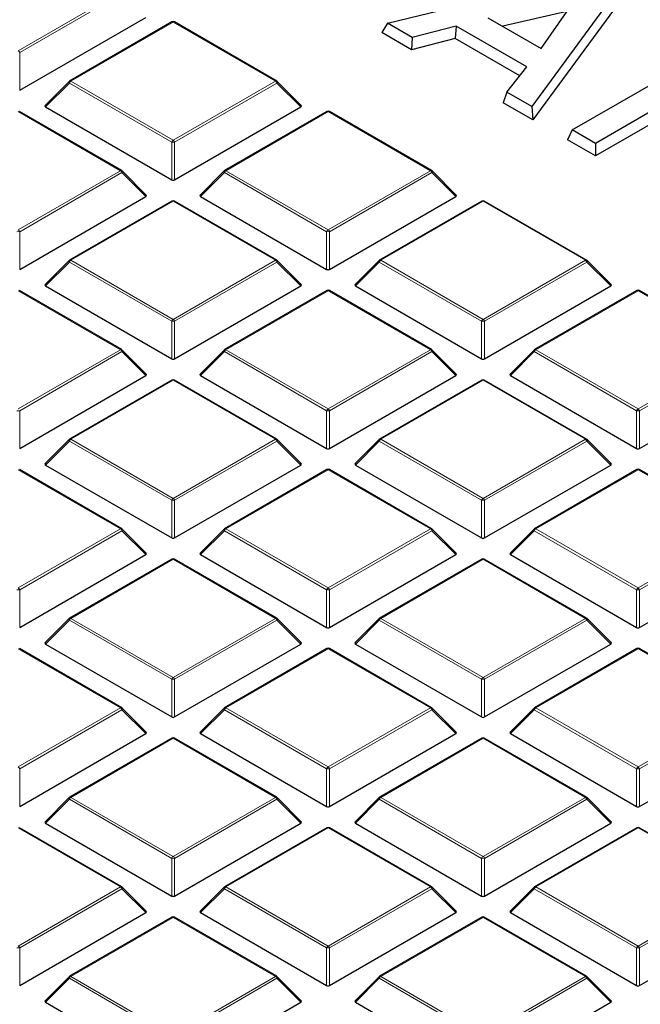
# Model space of a CAD drawing. Units: millimetres. Extents: x 0 to 420, y 0 to 297.
# Drawn here: x 320 to 334, y 189 to 212 of the extents above; entities that cross this region are included whole.
import ezdxf

# ---------------------------------------------------------------- set-up
doc = ezdxf.new("R2010")
doc.units = ezdxf.units.MM

msp = doc.modelspace()

# ---------------------------------------------------------------- linework, layer by layer
at = {"color": 7, "linetype": 'Continuous', "lineweight": 25}
for p, q in [((328.3133, 211.5638), (333.2671, 212.7777)), ((333.7995, 212.4704), (331.6961, 209.611)), ((333.8901, 212.2473), (331.7222, 209.3001)), ((331.9223, 210.9703), (332.7483, 212.1713)), ((332.519, 211.8379), (331.0161, 211.4934)), ((319.682, 209.9932), (322.6424, 211.7022)), ((323.255, 211.595), (320.8544, 210.2092)), ((325.7127, 210.2092), (323.3121, 211.595)), ((328.3133, 211.5638), (328.1789, 211.3456)), ((328.8921, 211.2297), (328.3133, 211.5638)), ((329.9207, 211.4972), (328.8921, 211.2297)), ((329.9207, 211.4972), (329.9039, 211.211)), ((331.5799, 210.5393), (329.9207, 211.4972)), ((330.6678, 211.6944), (331.9223, 210.9703)), ((328.8753, 210.9436), (328.1789, 211.3456)), ((328.8921, 211.2297), (328.8753, 210.9436)), ((329.9039, 211.211), (328.8753, 210.9436)), ((331.4207, 210.3354), (329.9039, 211.211)), ((332.6463, 209.0624), (335.6302, 210.7849)), ((331.1165, 209.9455), (331.5799, 210.5393)), ((336.1746, 210.4706), (333.1908, 208.7481)), ((320.8425, 210.2001), (320.279, 209.6366)), ((326.288, 209.6366), (325.7245, 210.2001)), ((336.1746, 210.1748), (333.1908, 208.4523)), ((331.1165, 209.9455), (331.025, 209.7026)), ((331.6961, 209.611), (331.1165, 209.9455)), ((331.7222, 209.3001), (331.025, 209.7026)), ((322.0761, 208.1098), (319.6755, 209.4957)), ((320.2881, 209.6029), (323.2485, 207.8938)), ((323.3185, 207.8938), (326.279, 209.6029)), ((326.8915, 209.4957), (324.4909, 208.1098)), ((329.3492, 208.1098), (326.9486, 209.4957)), ((331.6961, 209.611), (331.7222, 209.3001)), ((332.6463, 209.0624), (332.5381, 208.8291)), ((333.1908, 208.7481), (332.6463, 209.0624)), ((333.1908, 208.4523), (332.5381, 208.8291)), ((333.1908, 208.7481), (333.1908, 208.4523)), ((322.6515, 207.5372), (322.088, 208.1007)), ((324.4791, 208.1007), (323.9156, 207.5372)), ((329.9246, 207.5372), (329.3611, 208.1007)), ((319.682, 205.7945), (322.6424, 207.5035)), ((323.255, 207.3963), (320.8544, 206.0105)), ((325.7127, 206.0105), (323.3121, 207.3963)), ((323.9246, 207.5035), (326.8851, 205.7945)), ((326.9551, 205.7945), (329.9155, 207.5035)), ((330.5281, 207.3963), (328.1275, 206.0105)), ((332.9858, 206.0105), (330.5852, 207.3963)), ((320.8425, 206.0014), (320.279, 205.4379)), ((326.288, 205.4379), (325.7245, 206.0014)), ((328.1156, 206.0014), (327.5521, 205.4379)), ((333.5611, 205.4379), (332.9976, 206.0014)), ((322.0761, 203.9112), (319.6755, 205.297)), ((320.2881, 205.4042), (323.2485, 203.6952)), ((323.3185, 203.6952), (326.279, 205.4042)), ((326.8915, 205.297), (324.4909, 203.9112)), ((329.3492, 203.9112), (326.9486, 205.297)), ((327.5612, 205.4042), (330.5216, 203.6952)), ((330.5916, 203.6952), (333.5521, 205.4042)), ((334.1646, 205.297), (331.764, 203.9112)), ((336.6223, 203.9112), (334.2217, 205.297)), ((322.6515, 203.3385), (322.088, 203.9021)), ((324.4791, 203.9021), (323.9156, 203.3385)), ((329.9246, 203.3385), (329.3611, 203.9021)), ((331.7522, 203.9021), (331.1887, 203.3385)), ((319.682, 201.5958), (322.6424, 203.3049)), ((323.255, 203.1976), (320.8544, 201.8118)), ((325.7127, 201.8118), (323.3121, 203.1976)), ((323.9246, 203.3049), (326.8851, 201.5958)), ((326.9551, 201.5958), (329.9155, 203.3049)), ((330.5281, 203.1976), (328.1275, 201.8118)), ((332.9858, 201.8118), (330.5852, 203.1976)), ((331.1977, 203.3049), (334.1582, 201.5958)), ((334.2282, 201.5958), (337.1886, 203.3049)), ((320.8425, 201.8027), (320.279, 201.2392)), ((326.288, 201.2392), (325.7245, 201.8027)), ((328.1156, 201.8027), (327.5521, 201.2392)), ((333.5611, 201.2392), (332.9976, 201.8027)), ((320.2881, 201.2055), (323.2485, 199.4965)), ((323.3185, 199.4965), (326.279, 201.2055)), ((327.5612, 201.2055), (330.5216, 199.4965)), ((330.5916, 199.4965), (333.5521, 201.2055)), ((322.0761, 199.7125), (319.6755, 201.0983)), ((326.8915, 201.0983), (324.4909, 199.7125)), ((329.3492, 199.7125), (326.9486, 201.0983)), ((334.1646, 201.0983), (331.764, 199.7125)), ((336.6223, 199.7125), (334.2217, 201.0983)), ((322.6515, 199.1399), (322.088, 199.7034)), ((324.4791, 199.7034), (323.9156, 199.1399)), ((329.9246, 199.1399), (329.3611, 199.7034)), ((331.7522, 199.7034), (331.1887, 199.1399)), ((319.682, 197.3972), (322.6424, 199.1062)), ((323.9246, 199.1062), (326.8851, 197.3972)), ((326.9551, 197.3972), (329.9155, 199.1062)), ((331.1977, 199.1062), (334.1582, 197.3972)), ((334.2282, 197.3972), (337.1886, 199.1062)), ((323.255, 198.999), (320.8544, 197.6131)), ((325.7127, 197.6131), (323.3121, 198.999)), ((330.5281, 198.999), (328.1275, 197.6131)), ((332.9858, 197.6131), (330.5852, 198.999)), ((320.8425, 197.6041), (320.279, 197.0405)), ((326.288, 197.0405), (325.7245, 197.6041)), ((328.1156, 197.6041), (327.5521, 197.0405)), ((333.5611, 197.0405), (332.9976, 197.6041)), ((320.2881, 197.0069), (323.2485, 195.2978)), ((323.3185, 195.2978), (326.279, 197.0069)), ((327.5612, 197.0069), (330.5216, 195.2978)), ((330.5916, 195.2978), (333.5521, 197.0069)), ((322.0761, 195.5138), (319.6755, 196.8996)), ((326.8915, 196.8996), (324.4909, 195.5138)), ((329.3492, 195.5138), (326.9486, 196.8996)), ((334.1646, 196.8996), (331.764, 195.5138)), ((336.6223, 195.5138), (334.2217, 196.8996)), ((322.6515, 194.9412), (322.088, 195.5047)), ((324.4791, 195.5047), (323.9156, 194.9412)), ((329.9246, 194.9412), (329.3611, 195.5047)), ((331.7522, 195.5047), (331.1887, 194.9412)), ((319.682, 193.1985), (322.6424, 194.9075)), ((323.9246, 194.9075), (326.8851, 193.1985)), ((326.9551, 193.1985), (329.9155, 194.9075)), ((331.1977, 194.9075), (334.1582, 193.1985)), ((334.2282, 193.1985), (337.1886, 194.9075)), ((323.255, 194.8003), (320.8544, 193.4145)), ((325.7127, 193.4145), (323.3121, 194.8003)), ((330.5281, 194.8003), (328.1275, 193.4145)), ((332.9858, 193.4145), (330.5852, 194.8003)), ((320.8425, 193.4054), (320.279, 192.8419)), ((326.288, 192.8419), (325.7245, 193.4054)), ((328.1156, 193.4054), (327.5521, 192.8419)), ((333.5611, 192.8419), (332.9976, 193.4054)), ((320.2881, 192.8082), (323.2485, 191.0992)), ((323.3185, 191.0992), (326.279, 192.8082)), ((327.5612, 192.8082), (330.5216, 191.0992)), ((330.5916, 191.0992), (333.5521, 192.8082)), ((322.0761, 191.3151), (319.6755, 192.701)), ((326.8915, 192.701), (324.4909, 191.3151)), ((329.3492, 191.3151), (326.9486, 192.701)), ((334.1646, 192.701), (331.764, 191.3151)), ((336.6223, 191.3151), (334.2217, 192.701)), ((322.6515, 190.7425), (322.088, 191.3061)), ((324.4791, 191.3061), (323.9156, 190.7425)), ((329.9246, 190.7425), (329.3611, 191.3061)), ((331.7522, 191.3061), (331.1887, 190.7425)), ((319.682, 188.9998), (322.6424, 190.7089)), ((323.255, 190.6016), (320.8544, 189.2158)), ((325.7127, 189.2158), (323.3121, 190.6016)), ((323.9246, 190.7089), (326.8851, 188.9998)), ((326.9551, 188.9998), (329.9155, 190.7089)), ((330.5281, 190.6016), (328.1275, 189.2158)), ((332.9858, 189.2158), (330.5852, 190.6016)), ((331.1977, 190.7089), (334.1582, 188.9998)), ((334.2282, 188.9998), (337.1886, 190.7089)), ((320.8425, 189.2067), (320.279, 188.6432)), ((326.288, 188.6432), (325.7245, 189.2067)), ((328.1156, 189.2067), (327.5521, 188.6432)), ((333.5611, 188.6432), (332.9976, 189.2067)), ((320.2881, 188.6095), (323.2485, 186.9005)), ((323.3185, 186.9005), (326.279, 188.6095)), ((327.5612, 188.6095), (330.5216, 186.9005)), ((330.5916, 186.9005), (333.5521, 188.6095))]:
    msp.add_line(p, q, dxfattribs=at)
at = {"color": 8, "linetype": 'Continuous', "lineweight": 18}
for p, q in [((319.647, 210.9198), (322.0476, 212.3057)), ((322.0826, 212.2621), (319.682, 210.8763)), ((323.2835, 211.5922), (320.8829, 210.2063)), ((325.6841, 210.2063), (323.2835, 211.5922)), ((319.682, 210.8763), (319.682, 209.9932)), ((320.8479, 210.1628), (320.2881, 209.6029)), ((323.2485, 208.777), (320.8479, 210.1628)), ((320.8829, 210.2063), (323.2835, 208.8205)), ((323.2835, 208.8205), (325.6841, 210.2063)), ((325.7191, 210.1628), (323.3185, 208.777)), ((326.279, 209.6029), (325.7191, 210.1628)), ((322.0476, 208.107), (319.647, 209.4928)), ((326.9201, 209.4928), (324.5195, 208.107)), ((329.3207, 208.107), (326.9201, 209.4928)), ((323.2485, 207.8938), (323.2485, 208.777)), ((323.3185, 208.777), (323.3185, 207.8938)), ((319.647, 206.7212), (322.0476, 208.107)), ((322.0826, 208.0635), (319.682, 206.6776)), ((322.6424, 207.5035), (322.0826, 208.0635)), ((324.4845, 208.0635), (323.9246, 207.5035)), ((326.8851, 206.6776), (324.4845, 208.0635)), ((324.5195, 208.107), (326.9201, 206.7212)), ((326.9201, 206.7212), (329.3207, 208.107)), ((329.3557, 208.0635), (326.9551, 206.6776)), ((329.9155, 207.5035), (329.3557, 208.0635)), ((323.2835, 207.3935), (320.8829, 206.0077)), ((325.6841, 206.0077), (323.2835, 207.3935)), ((330.5566, 207.3935), (328.156, 206.0077)), ((332.9572, 206.0077), (330.5566, 207.3935)), ((319.682, 206.6776), (319.682, 205.7945)), ((326.8851, 205.7945), (326.8851, 206.6776)), ((326.9551, 206.6776), (326.9551, 205.7945)), ((320.8479, 205.9641), (320.2881, 205.4042)), ((323.2485, 204.5783), (320.8479, 205.9641)), ((320.8829, 206.0077), (323.2835, 204.6218)), ((323.2835, 204.6218), (325.6841, 206.0077)), ((325.7191, 205.9641), (323.3185, 204.5783)), ((326.279, 205.4042), (325.7191, 205.9641)), ((328.121, 205.9641), (327.5612, 205.4042)), ((330.5216, 204.5783), (328.121, 205.9641)), ((328.156, 206.0077), (330.5566, 204.6218)), ((330.5566, 204.6218), (332.9572, 206.0077)), ((332.9922, 205.9641), (330.5916, 204.5783)), ((333.5521, 205.4042), (332.9922, 205.9641)), ((322.0476, 203.9083), (319.647, 205.2942)), ((326.9201, 205.2942), (324.5195, 203.9083)), ((329.3207, 203.9083), (326.9201, 205.2942)), ((334.1932, 205.2942), (331.7926, 203.9083)), ((336.5938, 203.9083), (334.1932, 205.2942)), ((323.2485, 203.6952), (323.2485, 204.5783)), ((323.3185, 204.5783), (323.3185, 203.6952)), ((330.5216, 203.6952), (330.5216, 204.5783)), ((330.5916, 204.5783), (330.5916, 203.6952)), ((319.647, 202.5225), (322.0476, 203.9083)), ((324.5195, 203.9083), (326.9201, 202.5225)), ((326.9201, 202.5225), (329.3207, 203.9083)), ((331.7926, 203.9083), (334.1932, 202.5225)), ((334.1932, 202.5225), (336.5938, 203.9083)), ((322.0826, 203.8648), (319.682, 202.479)), ((322.6424, 203.3049), (322.0826, 203.8648)), ((324.4845, 203.8648), (323.9246, 203.3049)), ((326.8851, 202.479), (324.4845, 203.8648)), ((329.3557, 203.8648), (326.9551, 202.479)), ((329.9155, 203.3049), (329.3557, 203.8648)), ((331.7576, 203.8648), (331.1977, 203.3049)), ((334.1582, 202.479), (331.7576, 203.8648)), ((336.6288, 203.8648), (334.2282, 202.479)), ((323.2835, 203.1948), (320.8829, 201.809)), ((325.6841, 201.809), (323.2835, 203.1948)), ((330.5566, 203.1948), (328.156, 201.809)), ((332.9572, 201.809), (330.5566, 203.1948)), ((319.682, 202.479), (319.682, 201.5958)), ((326.8851, 201.5958), (326.8851, 202.479)), ((326.9551, 202.479), (326.9551, 201.5958)), ((334.1582, 201.5958), (334.1582, 202.479)), ((334.2282, 202.479), (334.2282, 201.5958)), ((320.8829, 201.809), (323.2835, 200.4232)), ((323.2835, 200.4232), (325.6841, 201.809)), ((328.156, 201.809), (330.5566, 200.4232)), ((330.5566, 200.4232), (332.9572, 201.809)), ((320.8479, 201.7655), (320.2881, 201.2055)), ((323.2485, 200.3796), (320.8479, 201.7655)), ((325.7191, 201.7655), (323.3185, 200.3796)), ((326.279, 201.2055), (325.7191, 201.7655)), ((328.121, 201.7655), (327.5612, 201.2055)), ((330.5216, 200.3796), (328.121, 201.7655)), ((332.9922, 201.7655), (330.5916, 200.3796)), ((333.5521, 201.2055), (332.9922, 201.7655)), ((322.0476, 199.7097), (319.647, 201.0955)), ((326.9201, 201.0955), (324.5195, 199.7097)), ((329.3207, 199.7097), (326.9201, 201.0955)), ((334.1932, 201.0955), (331.7926, 199.7097)), ((336.5938, 199.7097), (334.1932, 201.0955)), ((323.2485, 199.4965), (323.2485, 200.3796)), ((323.3185, 200.3796), (323.3185, 199.4965)), ((330.5216, 199.4965), (330.5216, 200.3796)), ((330.5916, 200.3796), (330.5916, 199.4965)), ((319.647, 198.3238), (322.0476, 199.7097)), ((322.0826, 199.6661), (319.682, 198.2803)), ((322.6424, 199.1062), (322.0826, 199.6661)), ((324.4845, 199.6661), (323.9246, 199.1062)), ((326.8851, 198.2803), (324.4845, 199.6661)), ((324.5195, 199.7097), (326.9201, 198.3238)), ((326.9201, 198.3238), (329.3207, 199.7097)), ((329.3557, 199.6661), (326.9551, 198.2803)), ((329.9155, 199.1062), (329.3557, 199.6661)), ((331.7576, 199.6661), (331.1977, 199.1062)), ((334.1582, 198.2803), (331.7576, 199.6661)), ((331.7926, 199.7097), (334.1932, 198.3238)), ((334.1932, 198.3238), (336.5938, 199.7097)), ((336.6288, 199.6661), (334.2282, 198.2803)), ((323.2835, 198.9961), (320.8829, 197.6103)), ((325.6841, 197.6103), (323.2835, 198.9961)), ((330.5566, 198.9961), (328.156, 197.6103)), ((332.9572, 197.6103), (330.5566, 198.9961)), ((319.682, 198.2803), (319.682, 197.3972)), ((326.8851, 197.3972), (326.8851, 198.2803)), ((326.9551, 198.2803), (326.9551, 197.3972)), ((334.1582, 197.3972), (334.1582, 198.2803)), ((334.2282, 198.2803), (334.2282, 197.3972)), ((320.8479, 197.5668), (320.2881, 197.0069)), ((323.2485, 196.181), (320.8479, 197.5668)), ((320.8829, 197.6103), (323.2835, 196.2245)), ((323.2835, 196.2245), (325.6841, 197.6103)), ((325.7191, 197.5668), (323.3185, 196.181)), ((326.279, 197.0069), (325.7191, 197.5668)), ((328.121, 197.5668), (327.5612, 197.0069)), ((330.5216, 196.181), (328.121, 197.5668)), ((328.156, 197.6103), (330.5566, 196.2245)), ((330.5566, 196.2245), (332.9572, 197.6103)), ((332.9922, 197.5668), (330.5916, 196.181)), ((333.5521, 197.0069), (332.9922, 197.5668)), ((322.0476, 195.511), (319.647, 196.8968)), ((326.9201, 196.8968), (324.5195, 195.511)), ((329.3207, 195.511), (326.9201, 196.8968)), ((334.1932, 196.8968), (331.7926, 195.511)), ((336.5938, 195.511), (334.1932, 196.8968)), ((323.2485, 195.2978), (323.2485, 196.181)), ((323.3185, 196.181), (323.3185, 195.2978)), ((330.5216, 195.2978), (330.5216, 196.181)), ((330.5916, 196.181), (330.5916, 195.2978)), ((319.647, 194.1252), (322.0476, 195.511)), ((322.0826, 195.4675), (319.682, 194.0816)), ((322.6424, 194.9075), (322.0826, 195.4675)), ((324.4845, 195.4675), (323.9246, 194.9075)), ((326.8851, 194.0816), (324.4845, 195.4675)), ((324.5195, 195.511), (326.9201, 194.1252)), ((326.9201, 194.1252), (329.3207, 195.511)), ((329.3557, 195.4675), (326.9551, 194.0816)), ((329.9155, 194.9075), (329.3557, 195.4675)), ((331.7576, 195.4675), (331.1977, 194.9075)), ((334.1582, 194.0816), (331.7576, 195.4675)), ((331.7926, 195.511), (334.1932, 194.1252)), ((334.1932, 194.1252), (336.5938, 195.511)), ((336.6288, 195.4675), (334.2282, 194.0816)), ((323.2835, 194.7975), (320.8829, 193.4116)), ((325.6841, 193.4116), (323.2835, 194.7975)), ((330.5566, 194.7975), (328.156, 193.4116)), ((332.9572, 193.4116), (330.5566, 194.7975)), ((319.682, 194.0816), (319.682, 193.1985)), ((326.8851, 193.1985), (326.8851, 194.0816)), ((326.9551, 194.0816), (326.9551, 193.1985)), ((334.1582, 193.1985), (334.1582, 194.0816)), ((334.2282, 194.0816), (334.2282, 193.1985)), ((320.8479, 193.3681), (320.2881, 192.8082)), ((323.2485, 191.9823), (320.8479, 193.3681)), ((320.8829, 193.4116), (323.2835, 192.0258)), ((323.2835, 192.0258), (325.6841, 193.4116)), ((325.7191, 193.3681), (323.3185, 191.9823)), ((326.279, 192.8082), (325.7191, 193.3681)), ((328.121, 193.3681), (327.5612, 192.8082)), ((330.5216, 191.9823), (328.121, 193.3681)), ((328.156, 193.4116), (330.5566, 192.0258)), ((330.5566, 192.0258), (332.9572, 193.4116)), ((332.9922, 193.3681), (330.5916, 191.9823)), ((333.5521, 192.8082), (332.9922, 193.3681)), ((322.0476, 191.3123), (319.647, 192.6981)), ((326.9201, 192.6981), (324.5195, 191.3123)), ((329.3207, 191.3123), (326.9201, 192.6981)), ((334.1932, 192.6981), (331.7926, 191.3123)), ((336.5938, 191.3123), (334.1932, 192.6981)), ((323.2485, 191.0992), (323.2485, 191.9823)), ((323.3185, 191.9823), (323.3185, 191.0992)), ((330.5216, 191.0992), (330.5216, 191.9823)), ((330.5916, 191.9823), (330.5916, 191.0992)), ((319.647, 189.9265), (322.0476, 191.3123)), ((322.0826, 191.2688), (319.682, 189.883)), ((322.6424, 190.7089), (322.0826, 191.2688)), ((324.4845, 191.2688), (323.9246, 190.7089)), ((326.8851, 189.883), (324.4845, 191.2688)), ((324.5195, 191.3123), (326.9201, 189.9265)), ((326.9201, 189.9265), (329.3207, 191.3123)), ((329.3557, 191.2688), (326.9551, 189.883)), ((329.9155, 190.7089), (329.3557, 191.2688)), ((331.7576, 191.2688), (331.1977, 190.7089)), ((334.1582, 189.883), (331.7576, 191.2688)), ((331.7926, 191.3123), (334.1932, 189.9265)), ((334.1932, 189.9265), (336.5938, 191.3123)), ((336.6288, 191.2688), (334.2282, 189.883)), ((323.2835, 190.5988), (320.8829, 189.213)), ((325.6841, 189.213), (323.2835, 190.5988)), ((330.5566, 190.5988), (328.156, 189.213)), ((332.9572, 189.213), (330.5566, 190.5988)), ((319.682, 189.883), (319.682, 188.9998)), ((326.8851, 188.9998), (326.8851, 189.883)), ((326.9551, 189.883), (326.9551, 188.9998)), ((334.1582, 188.9998), (334.1582, 189.883)), ((334.2282, 189.883), (334.2282, 188.9998)), ((320.8479, 189.1694), (320.2881, 188.6095)), ((323.2485, 187.7836), (320.8479, 189.1694)), ((320.8829, 189.213), (323.2835, 187.8271)), ((323.2835, 187.8271), (325.6841, 189.213)), ((325.7191, 189.1694), (323.3185, 187.7836)), ((326.279, 188.6095), (325.7191, 189.1694)), ((328.121, 189.1694), (327.5612, 188.6095)), ((330.5216, 187.7836), (328.121, 189.1694)), ((328.156, 189.213), (330.5566, 187.8271)), ((330.5566, 187.8271), (332.9572, 189.213)), ((332.9922, 189.1694), (330.5916, 187.7836)), ((333.5521, 188.6095), (332.9922, 189.1694))]:
    msp.add_line(p, q, dxfattribs=at)
at = {"color": 8, "linetype": 'Continuous', "lineweight": 18, "flags": 128}
for points in [[(320.8479, 210.1628), (320.844, 210.17), (320.8411, 210.1769), (320.8393, 210.1834), (320.8387, 210.1892), (320.8393, 210.1942), (320.8411, 210.1983), (320.8425, 210.2001)], [(325.7245, 210.2001), (325.726, 210.1983), (325.7278, 210.1942), (325.7284, 210.1892), (325.7278, 210.1834), (325.726, 210.1769), (325.7231, 210.17), (325.7191, 210.1628)], [(322.088, 208.1007), (322.0894, 208.0989), (322.0912, 208.0949), (322.0918, 208.0898), (322.0912, 208.084), (322.0894, 208.0776), (322.0865, 208.0707), (322.0826, 208.0635)], [(324.4845, 208.0635), (324.4805, 208.0707), (324.4776, 208.0776), (324.4758, 208.084), (324.4752, 208.0898), (324.4758, 208.0949), (324.4776, 208.0989), (324.4791, 208.1007)], [(329.3611, 208.1007), (329.3625, 208.0989), (329.3643, 208.0949), (329.3649, 208.0898), (329.3643, 208.084), (329.3625, 208.0776), (329.3596, 208.0707), (329.3557, 208.0635)], [(320.8479, 205.9641), (320.844, 205.9713), (320.8411, 205.9782), (320.8393, 205.9847), (320.8387, 205.9905), (320.8393, 205.9955), (320.8411, 205.9996), (320.8425, 206.0014)], [(325.7245, 206.0014), (325.726, 205.9996), (325.7278, 205.9955), (325.7284, 205.9905), (325.7278, 205.9847), (325.726, 205.9782), (325.7231, 205.9713), (325.7191, 205.9641)], [(328.121, 205.9641), (328.1171, 205.9713), (328.1142, 205.9782), (328.1124, 205.9847), (328.1118, 205.9905), (328.1124, 205.9955), (328.1142, 205.9996), (328.1156, 206.0014)], [(332.9976, 206.0014), (332.9991, 205.9996), (333.0009, 205.9955), (333.0015, 205.9905), (333.0009, 205.9847), (332.9991, 205.9782), (332.9962, 205.9713), (332.9922, 205.9641)], [(322.088, 203.9021), (322.0894, 203.9003), (322.0912, 203.8962), (322.0918, 203.8912), (322.0912, 203.8854), (322.0894, 203.8789), (322.0865, 203.872), (322.0826, 203.8648)], [(324.4845, 203.8648), (324.4805, 203.872), (324.4776, 203.8789), (324.4758, 203.8854), (324.4752, 203.8912), (324.4758, 203.8962), (324.4776, 203.9003), (324.4791, 203.9021)], [(329.3611, 203.9021), (329.3625, 203.9003), (329.3643, 203.8962), (329.3649, 203.8912), (329.3643, 203.8854), (329.3625, 203.8789), (329.3596, 203.872), (329.3557, 203.8648)], [(331.7576, 203.8648), (331.7536, 203.872), (331.7507, 203.8789), (331.7489, 203.8854), (331.7483, 203.8912), (331.7489, 203.8962), (331.7507, 203.9003), (331.7522, 203.9021)], [(320.8479, 201.7655), (320.844, 201.7727), (320.8411, 201.7796), (320.8393, 201.786), (320.8387, 201.7918), (320.8393, 201.7969), (320.8411, 201.8009), (320.8425, 201.8027)], [(325.7245, 201.8027), (325.726, 201.8009), (325.7278, 201.7969), (325.7284, 201.7918), (325.7278, 201.786), (325.726, 201.7796), (325.7231, 201.7727), (325.7191, 201.7655)], [(328.121, 201.7655), (328.1171, 201.7727), (328.1142, 201.7796), (328.1124, 201.786), (328.1118, 201.7918), (328.1124, 201.7969), (328.1142, 201.8009), (328.1156, 201.8027)], [(332.9976, 201.8027), (332.9991, 201.8009), (333.0009, 201.7969), (333.0015, 201.7918), (333.0009, 201.786), (332.9991, 201.7796), (332.9962, 201.7727), (332.9922, 201.7655)], [(322.088, 199.7034), (322.0894, 199.7016), (322.0912, 199.6975), (322.0918, 199.6925), (322.0912, 199.6867), (322.0894, 199.6802), (322.0865, 199.6733), (322.0826, 199.6661)], [(324.4845, 199.6661), (324.4805, 199.6733), (324.4776, 199.6802), (324.4758, 199.6867), (324.4752, 199.6925), (324.4758, 199.6975), (324.4776, 199.7016), (324.4791, 199.7034)], [(329.3611, 199.7034), (329.3625, 199.7016), (329.3643, 199.6975), (329.3649, 199.6925), (329.3643, 199.6867), (329.3625, 199.6802), (329.3596, 199.6733), (329.3557, 199.6661)], [(331.7576, 199.6661), (331.7536, 199.6733), (331.7507, 199.6802), (331.7489, 199.6867), (331.7483, 199.6925), (331.7489, 199.6975), (331.7507, 199.7016), (331.7522, 199.7034)], [(320.8479, 197.5668), (320.844, 197.574), (320.8411, 197.5809), (320.8393, 197.5874), (320.8387, 197.5932), (320.8393, 197.5982), (320.8411, 197.6023), (320.8425, 197.6041)], [(325.7245, 197.6041), (325.726, 197.6023), (325.7278, 197.5982), (325.7284, 197.5932), (325.7278, 197.5874), (325.726, 197.5809), (325.7231, 197.574), (325.7191, 197.5668)], [(328.121, 197.5668), (328.1171, 197.574), (328.1142, 197.5809), (328.1124, 197.5874), (328.1118, 197.5932), (328.1124, 197.5982), (328.1142, 197.6023), (328.1156, 197.6041)], [(332.9976, 197.6041), (332.9991, 197.6023), (333.0009, 197.5982), (333.0015, 197.5932), (333.0009, 197.5874), (332.9991, 197.5809), (332.9962, 197.574), (332.9922, 197.5668)], [(322.088, 195.5047), (322.0894, 195.5029), (322.0912, 195.4988), (322.0918, 195.4938), (322.0912, 195.488), (322.0894, 195.4816), (322.0865, 195.4747), (322.0826, 195.4675)], [(324.4845, 195.4675), (324.4805, 195.4747), (324.4776, 195.4816), (324.4758, 195.488), (324.4752, 195.4938), (324.4758, 195.4988), (324.4776, 195.5029), (324.4791, 195.5047)], [(329.3611, 195.5047), (329.3625, 195.5029), (329.3643, 195.4988), (329.3649, 195.4938), (329.3643, 195.488), (329.3625, 195.4816), (329.3596, 195.4747), (329.3557, 195.4675)], [(331.7576, 195.4675), (331.7536, 195.4747), (331.7507, 195.4816), (331.7489, 195.488), (331.7483, 195.4938), (331.7489, 195.4988), (331.7507, 195.5029), (331.7522, 195.5047)], [(320.8479, 193.3681), (320.844, 193.3753), (320.8411, 193.3822), (320.8393, 193.3887), (320.8387, 193.3945), (320.8393, 193.3995), (320.8411, 193.4036), (320.8425, 193.4054)], [(325.7245, 193.4054), (325.726, 193.4036), (325.7278, 193.3995), (325.7284, 193.3945), (325.7278, 193.3887), (325.726, 193.3822), (325.7231, 193.3753), (325.7191, 193.3681)], [(328.121, 193.3681), (328.1171, 193.3753), (328.1142, 193.3822), (328.1124, 193.3887), (328.1118, 193.3945), (328.1124, 193.3995), (328.1142, 193.4036), (328.1156, 193.4054)], [(332.9976, 193.4054), (332.9991, 193.4036), (333.0009, 193.3995), (333.0015, 193.3945), (333.0009, 193.3887), (332.9991, 193.3822), (332.9962, 193.3753), (332.9922, 193.3681)], [(322.088, 191.3061), (322.0894, 191.3043), (322.0912, 191.3002), (322.0918, 191.2952), (322.0912, 191.2894), (322.0894, 191.2829), (322.0865, 191.276), (322.0826, 191.2688)], [(324.4845, 191.2688), (324.4805, 191.276), (324.4776, 191.2829), (324.4758, 191.2894), (324.4752, 191.2952), (324.4758, 191.3002), (324.4776, 191.3043), (324.4791, 191.3061)], [(329.3611, 191.3061), (329.3625, 191.3043), (329.3643, 191.3002), (329.3649, 191.2952), (329.3643, 191.2894), (329.3625, 191.2829), (329.3596, 191.276), (329.3557, 191.2688)], [(331.7576, 191.2688), (331.7536, 191.276), (331.7507, 191.2829), (331.7489, 191.2894), (331.7483, 191.2952), (331.7489, 191.3002), (331.7507, 191.3043), (331.7522, 191.3061)], [(320.8479, 189.1694), (320.844, 189.1766), (320.8411, 189.1836), (320.8393, 189.19), (320.8387, 189.1958), (320.8393, 189.2008), (320.8411, 189.2049), (320.8425, 189.2067)], [(325.7245, 189.2067), (325.726, 189.2049), (325.7278, 189.2008), (325.7284, 189.1958), (325.7278, 189.19), (325.726, 189.1836), (325.7231, 189.1766), (325.7191, 189.1694)], [(328.121, 189.1694), (328.1171, 189.1766), (328.1142, 189.1836), (328.1124, 189.19), (328.1118, 189.1958), (328.1124, 189.2008), (328.1142, 189.2049), (328.1156, 189.2067)], [(332.9976, 189.2067), (332.9991, 189.2049), (333.0009, 189.2008), (333.0015, 189.1958), (333.0009, 189.19), (332.9991, 189.1836), (332.9962, 189.1766), (332.9922, 189.1694)]]:
    msp.add_lwpolyline(points, dxfattribs=at)
at = {"color": 7, "linetype": 'Continuous', "lineweight": 25}
for centre, start, end in [((323.2835, 211.5455), 60.00269, 119.99731), ((320.8829, 210.1597), 119.99731, 135.00155), ((325.6841, 210.1597), 44.99845, 60.00269), ((326.9201, 209.4462), 60.00269, 119.99731), ((322.0476, 208.0603), 44.99845, 60.00269), ((324.5195, 208.0603), 119.99731, 135.00155), ((329.3207, 208.0603), 44.99845, 60.00269), ((323.2835, 207.3468), 60.00269, 119.99731), ((330.5566, 207.3468), 60.00269, 119.99731), ((320.8829, 205.961), 119.99731, 135.00155), ((325.6841, 205.961), 44.99845, 60.00269), ((328.156, 205.961), 119.99731, 135.00155), ((332.9572, 205.961), 44.99845, 60.00269), ((326.9201, 205.2475), 60.00269, 119.99731), ((334.1932, 205.2475), 60.00269, 119.99731), ((322.0476, 203.8617), 44.99845, 60.00269), ((324.5195, 203.8617), 119.99731, 135.00155), ((329.3207, 203.8617), 44.99845, 60.00269), ((331.7926, 203.8617), 119.99731, 135.00155), ((323.2835, 203.1482), 60.00269, 119.99731), ((330.5566, 203.1482), 60.00269, 119.99731), ((320.8829, 201.7623), 119.99731, 135.00155), ((325.6841, 201.7623), 44.99845, 60.00269), ((328.156, 201.7623), 119.99731, 135.00155), ((332.9572, 201.7623), 44.99845, 60.00269), ((326.9201, 201.0488), 60.00269, 119.99731), ((334.1932, 201.0488), 60.00269, 119.99731), ((322.0476, 199.663), 44.99845, 60.00269), ((324.5195, 199.663), 119.99731, 135.00155), ((329.3207, 199.663), 44.99845, 60.00269), ((331.7926, 199.663), 119.99731, 135.00155), ((323.2835, 198.9495), 60.00269, 119.99731), ((330.5566, 198.9495), 60.00269, 119.99731), ((320.8829, 197.5637), 119.99731, 135.00155), ((325.6841, 197.5637), 44.99845, 60.00269), ((328.156, 197.5637), 119.99731, 135.00155), ((332.9572, 197.5637), 44.99845, 60.00269), ((326.9201, 196.8502), 60.00269, 119.99731), ((334.1932, 196.8502), 60.00269, 119.99731), ((322.0476, 195.4643), 44.99845, 60.00269), ((324.5195, 195.4643), 119.99731, 135.00155), ((329.3207, 195.4643), 44.99845, 60.00269), ((331.7926, 195.4643), 119.99731, 135.00155), ((323.2835, 194.7508), 60.00269, 119.99731), ((330.5566, 194.7508), 60.00269, 119.99731), ((320.8829, 193.365), 119.99731, 135.00155), ((325.6841, 193.365), 44.99845, 60.00269), ((328.156, 193.365), 119.99731, 135.00155), ((332.9572, 193.365), 44.99845, 60.00269), ((326.9201, 192.6515), 60.00269, 119.99731), ((334.1932, 192.6515), 60.00269, 119.99731), ((322.0476, 191.2657), 44.99845, 60.00269), ((324.5195, 191.2657), 119.99731, 135.00155), ((329.3207, 191.2657), 44.99845, 60.00269), ((331.7926, 191.2657), 119.99731, 135.00155), ((323.2835, 190.5521), 60.00269, 119.99731), ((330.5566, 190.5521), 60.00269, 119.99731), ((320.8829, 189.1663), 119.99731, 135.00155), ((325.6841, 189.1663), 44.99845, 60.00269), ((328.156, 189.1663), 119.99731, 135.00155), ((332.9572, 189.1663), 44.99845, 60.00269)]:
    msp.add_arc(centre, 0.0571, start, end, dxfattribs=at)
at = {"color": 8, "linetype": 'Continuous', "lineweight": 18}
for centre, radius, start, end in [((323.2668, 211.5686), 0.0289, 54.53278, 114.15676), ((323.3003, 211.5686), 0.0289, 65.84324, 125.46722), ((319.5997, 210.846), 0.0877, 20.22711, 57.36203), ((320.9302, 210.1325), 0.0877, 122.63797, 159.77289), ((320.8662, 210.1828), 0.0289, 54.53278, 114.15676), ((325.7009, 210.1828), 0.0289, 65.84324, 125.46722), ((325.6368, 210.1325), 0.0877, 20.22711, 57.36203), ((326.9033, 209.4693), 0.0289, 54.53278, 114.15676), ((326.9368, 209.4693), 0.0289, 65.84324, 125.46722), ((323.3308, 208.7466), 0.0877, 122.63797, 159.77289), ((323.2835, 208.0535), 0.7244, 87.23102, 92.76898), ((323.2362, 208.7466), 0.0877, 20.22711, 57.36203), ((322.0643, 208.0835), 0.0289, 65.84324, 125.46722), ((322.0003, 208.0331), 0.0877, 20.22711, 57.36203), ((324.5668, 208.0331), 0.0877, 122.63797, 159.77289), ((324.5027, 208.0835), 0.0289, 54.53278, 114.15676), ((329.3374, 208.0835), 0.0289, 65.84324, 125.46722), ((329.2734, 208.0331), 0.0877, 20.22711, 57.36203), ((323.2668, 207.37), 0.0289, 54.53278, 114.15676), ((323.3003, 207.37), 0.0289, 65.84324, 125.46722), ((330.5399, 207.37), 0.0289, 54.53278, 114.15676), ((330.5734, 207.37), 0.0289, 65.84324, 125.46722), ((319.647, 205.9541), 0.7244, 87.23102, 92.76898), ((319.5997, 206.6473), 0.0877, 20.22711, 57.36203), ((326.9674, 206.6473), 0.0877, 122.63797, 159.77289), ((326.9201, 205.9541), 0.7244, 87.23102, 92.76898), ((326.8728, 206.6473), 0.0877, 20.22711, 57.36203), ((320.9302, 205.9338), 0.0877, 122.63797, 159.77289), ((320.8662, 205.9841), 0.0289, 54.53278, 114.15676), ((325.7009, 205.9841), 0.0289, 65.84324, 125.46722), ((325.6368, 205.9338), 0.0877, 20.22711, 57.36203), ((328.2033, 205.9338), 0.0877, 122.63797, 159.77289), ((328.1393, 205.9841), 0.0289, 54.53278, 114.15676), ((332.974, 205.9841), 0.0289, 65.84324, 125.46722), ((332.9099, 205.9338), 0.0877, 20.22711, 57.36203), ((326.9033, 205.2706), 0.0289, 54.53278, 114.15676), ((326.9368, 205.2706), 0.0289, 65.84324, 125.46722), ((334.1764, 205.2706), 0.0289, 54.53278, 114.15676), ((334.2099, 205.2706), 0.0289, 65.84324, 125.46722), ((323.3308, 204.548), 0.0877, 122.63797, 159.77289), ((323.2835, 203.8548), 0.7244, 87.23102, 92.76898), ((323.2362, 204.548), 0.0877, 20.22711, 57.36203), ((330.6039, 204.548), 0.0877, 122.63797, 159.77289), ((330.5566, 203.8548), 0.7244, 87.23102, 92.76898), ((330.5093, 204.548), 0.0877, 20.22711, 57.36203), ((322.0643, 203.8848), 0.0289, 65.84324, 125.46722), ((322.0003, 203.8345), 0.0877, 20.22711, 57.36203), ((324.5668, 203.8345), 0.0877, 122.63797, 159.77289), ((324.5027, 203.8848), 0.0289, 54.53278, 114.15676), ((329.3374, 203.8848), 0.0289, 65.84324, 125.46722), ((329.2734, 203.8345), 0.0877, 20.22711, 57.36203), ((331.8399, 203.8345), 0.0877, 122.63797, 159.77289), ((331.7758, 203.8848), 0.0289, 54.53278, 114.15676), ((323.2668, 203.1713), 0.0289, 54.53278, 114.15676), ((323.3003, 203.1713), 0.0289, 65.84324, 125.46722), ((330.5399, 203.1713), 0.0289, 54.53278, 114.15676), ((330.5734, 203.1713), 0.0289, 65.84324, 125.46722), ((326.9674, 202.4486), 0.0877, 122.63797, 159.77289), ((326.8728, 202.4486), 0.0877, 20.22711, 57.36203), ((334.2405, 202.4486), 0.0877, 122.63797, 159.77289), ((334.1459, 202.4486), 0.0877, 20.22711, 57.36203), ((319.647, 201.7555), 0.7244, 87.23102, 92.76898), ((326.9201, 201.7555), 0.7244, 87.23102, 92.76898), ((334.1932, 201.7555), 0.7244, 87.23102, 92.76898), ((320.9302, 201.7351), 0.0877, 122.63797, 159.77289), ((320.8662, 201.7855), 0.0289, 54.53278, 114.15676), ((325.7009, 201.7855), 0.0289, 65.84324, 125.46722), ((325.6368, 201.7351), 0.0877, 20.22711, 57.36203), ((328.2033, 201.7351), 0.0877, 122.63797, 159.77289), ((328.1393, 201.7855), 0.0289, 54.53278, 114.15676), ((332.974, 201.7855), 0.0289, 65.84324, 125.46722), ((332.9099, 201.7351), 0.0877, 20.22711, 57.36203), ((326.9033, 201.072), 0.0289, 54.53278, 114.15676), ((326.9368, 201.072), 0.0289, 65.84324, 125.46722), ((334.1764, 201.072), 0.0289, 54.53278, 114.15676), ((334.2099, 201.072), 0.0289, 65.84324, 125.46722), ((323.3308, 200.3493), 0.0877, 122.63797, 159.77289), ((323.2362, 200.3493), 0.0877, 20.22711, 57.36203), ((330.6039, 200.3493), 0.0877, 122.63797, 159.77289), ((330.5093, 200.3493), 0.0877, 20.22711, 57.36203), ((323.2835, 199.6561), 0.7244, 87.23102, 92.76898), ((330.5566, 199.6561), 0.7244, 87.23102, 92.76898), ((322.0643, 199.6861), 0.0289, 65.84324, 125.46722), ((322.0003, 199.6358), 0.0877, 20.22711, 57.36203), ((324.5668, 199.6358), 0.0877, 122.63797, 159.77289), ((324.5027, 199.6861), 0.0289, 54.53278, 114.15676), ((329.3374, 199.6861), 0.0289, 65.84324, 125.46722), ((329.2734, 199.6358), 0.0877, 20.22711, 57.36203), ((331.8399, 199.6358), 0.0877, 122.63797, 159.77289), ((331.7758, 199.6861), 0.0289, 54.53278, 114.15676), ((323.2668, 198.9726), 0.0289, 54.53278, 114.15676), ((323.3003, 198.9726), 0.0289, 65.84324, 125.46722), ((330.5399, 198.9726), 0.0289, 54.53278, 114.15676), ((330.5734, 198.9726), 0.0289, 65.84324, 125.46722), ((319.647, 197.5568), 0.7244, 87.23102, 92.76898), ((319.5997, 198.25), 0.0877, 20.22711, 57.36203), ((326.9674, 198.25), 0.0877, 122.63797, 159.77289), ((326.9201, 197.5568), 0.7244, 87.23102, 92.76898), ((326.8728, 198.25), 0.0877, 20.22711, 57.36203), ((334.2405, 198.25), 0.0877, 122.63797, 159.77289), ((334.1932, 197.5568), 0.7244, 87.23102, 92.76898), ((334.1459, 198.25), 0.0877, 20.22711, 57.36203), ((320.9302, 197.5365), 0.0877, 122.63797, 159.77289), ((320.8662, 197.5868), 0.0289, 54.53278, 114.15676), ((325.7009, 197.5868), 0.0289, 65.84324, 125.46722), ((325.6368, 197.5365), 0.0877, 20.22711, 57.36203), ((328.2033, 197.5365), 0.0877, 122.63797, 159.77289), ((328.1393, 197.5868), 0.0289, 54.53278, 114.15676), ((332.974, 197.5868), 0.0289, 65.84324, 125.46722), ((332.9099, 197.5365), 0.0877, 20.22711, 57.36203), ((326.9033, 196.8733), 0.0289, 54.53278, 114.15676), ((326.9368, 196.8733), 0.0289, 65.84324, 125.46722), ((334.1764, 196.8733), 0.0289, 54.53278, 114.15676), ((334.2099, 196.8733), 0.0289, 65.84324, 125.46722), ((323.3308, 196.1506), 0.0877, 122.63797, 159.77289), ((323.2835, 195.4575), 0.7244, 87.23102, 92.76898), ((323.2362, 196.1506), 0.0877, 20.22711, 57.36203), ((330.6039, 196.1506), 0.0877, 122.63797, 159.77289), ((330.5566, 195.4575), 0.7244, 87.23102, 92.76898), ((330.5093, 196.1506), 0.0877, 20.22711, 57.36203), ((322.0643, 195.4875), 0.0289, 65.84324, 125.46722), ((322.0003, 195.4371), 0.0877, 20.22711, 57.36203), ((324.5668, 195.4371), 0.0877, 122.63797, 159.77289), ((324.5027, 195.4875), 0.0289, 54.53278, 114.15676), ((329.3374, 195.4875), 0.0289, 65.84324, 125.46722), ((329.2734, 195.4371), 0.0877, 20.22711, 57.36203), ((331.8399, 195.4371), 0.0877, 122.63797, 159.77289), ((331.7758, 195.4875), 0.0289, 54.53278, 114.15676), ((323.2668, 194.774), 0.0289, 54.53278, 114.15676), ((323.3003, 194.774), 0.0289, 65.84324, 125.46722), ((330.5399, 194.774), 0.0289, 54.53278, 114.15676), ((330.5734, 194.774), 0.0289, 65.84324, 125.46722), ((319.5997, 194.0513), 0.0877, 20.22711, 57.36203), ((326.9674, 194.0513), 0.0877, 122.63797, 159.77289), ((326.9201, 193.3581), 0.7244, 87.23102, 92.76898), ((326.8728, 194.0513), 0.0877, 20.22711, 57.36203), ((334.2405, 194.0513), 0.0877, 122.63797, 159.77289), ((334.1932, 193.3581), 0.7244, 87.23102, 92.76898), ((334.1459, 194.0513), 0.0877, 20.22711, 57.36203), ((320.9302, 193.3378), 0.0877, 122.63797, 159.77289), ((320.8662, 193.3881), 0.0289, 54.53278, 114.15676), ((325.7009, 193.3881), 0.0289, 65.84324, 125.46722), ((325.6368, 193.3378), 0.0877, 20.22711, 57.36203), ((328.2033, 193.3378), 0.0877, 122.63797, 159.77289), ((328.1393, 193.3881), 0.0289, 54.53278, 114.15676), ((332.974, 193.3881), 0.0289, 65.84324, 125.46722), ((332.9099, 193.3378), 0.0877, 20.22711, 57.36203), ((326.9033, 192.6746), 0.0289, 54.53278, 114.15676), ((326.9368, 192.6746), 0.0289, 65.84324, 125.46722), ((334.1764, 192.6746), 0.0289, 54.53278, 114.15676), ((334.2099, 192.6746), 0.0289, 65.84324, 125.46722), ((323.3308, 191.952), 0.0877, 122.63797, 159.77289), ((323.2835, 191.2588), 0.7244, 87.23102, 92.76898), ((323.2362, 191.952), 0.0877, 20.22711, 57.36203), ((330.6039, 191.952), 0.0877, 122.63797, 159.77289), ((330.5566, 191.2588), 0.7244, 87.23102, 92.76898), ((330.5093, 191.952), 0.0877, 20.22711, 57.36203), ((322.0643, 191.2888), 0.0289, 65.84324, 125.46722), ((322.0003, 191.2385), 0.0877, 20.22711, 57.36203), ((324.5668, 191.2385), 0.0877, 122.63797, 159.77289), ((324.5027, 191.2888), 0.0289, 54.53278, 114.15676), ((329.3374, 191.2888), 0.0289, 65.84324, 125.46722), ((329.2734, 191.2385), 0.0877, 20.22711, 57.36203), ((331.8399, 191.2385), 0.0877, 122.63797, 159.77289), ((331.7758, 191.2888), 0.0289, 54.53278, 114.15676), ((323.2668, 190.5753), 0.0289, 54.53278, 114.15676), ((323.3003, 190.5753), 0.0289, 65.84324, 125.46722), ((330.5399, 190.5753), 0.0289, 54.53278, 114.15676), ((330.5734, 190.5753), 0.0289, 65.84324, 125.46722), ((319.647, 189.1594), 0.7244, 87.23102, 92.76898), ((319.5997, 189.8526), 0.0877, 20.22711, 57.36203), ((326.9674, 189.8526), 0.0877, 122.63797, 159.77289), ((326.9201, 189.1594), 0.7244, 87.23102, 92.76898), ((326.8728, 189.8526), 0.0877, 20.22711, 57.36203), ((334.2405, 189.8526), 0.0877, 122.63797, 159.77289), ((334.1932, 189.1594), 0.7244, 87.23102, 92.76898), ((334.1459, 189.8526), 0.0877, 20.22711, 57.36203), ((320.9302, 189.1391), 0.0877, 122.63797, 159.77289), ((320.8662, 189.1895), 0.0289, 54.53278, 114.15676), ((325.7009, 189.1895), 0.0289, 65.84324, 125.46722), ((325.6368, 189.1391), 0.0877, 20.22711, 57.36203), ((328.2033, 189.1391), 0.0877, 122.63797, 159.77289), ((328.1393, 189.1895), 0.0289, 54.53278, 114.15676), ((332.974, 189.1895), 0.0289, 65.84324, 125.46722), ((332.9099, 189.1391), 0.0877, 20.22711, 57.36203)]:
    msp.add_arc(centre, radius, start, end, dxfattribs=at)
at = {"color": 7, "linetype": 'Continuous', "lineweight": 25}
for centre, major_axis, ratio, start_param, end_param in [((320.3464, 209.6231), (0.0738, 0), 0.4471651, 2.4825346, 3.8006507), ((326.2207, 209.6231), (0.0738, 0), 0.4471651, 5.6241273, 6.9422433), ((323.2835, 207.9275), (0.0571, 0), 0.7452752, 4.0533309, 5.371447), ((322.5841, 207.5238), (0.0738, 0), 0.4471651, 5.6241273, 6.9422433), ((323.9829, 207.5238), (0.0738, 0), 0.4471651, 2.4825346, 3.8006507), ((329.8572, 207.5238), (0.0738, 0), 0.4471651, 5.6241273, 6.9422433), ((326.9201, 205.8282), (0.0571, 0), 0.7452752, 4.0533309, 5.371447), ((320.3464, 205.4244), (0.0738, 0), 0.4471651, 2.4825346, 3.8006507), ((326.2207, 205.4244), (0.0738, 0), 0.4471651, 5.6241273, 6.9422433), ((327.6195, 205.4244), (0.0738, 0), 0.4471651, 2.4825346, 3.8006507), ((333.4938, 205.4244), (0.0738, 0), 0.4471651, 5.6241273, 6.9422433), ((323.2835, 203.7288), (0.0571, 0), 0.7452752, 4.0533309, 5.371447), ((330.5566, 203.7288), (0.0571, 0), 0.7452752, 4.0533309, 5.371447), ((322.5841, 203.3251), (0.0738, 0), 0.4471651, 5.6241273, 6.9422433), ((323.9829, 203.3251), (0.0738, 0), 0.4471651, 2.4825346, 3.8006507), ((329.8572, 203.3251), (0.0738, 0), 0.4471651, 5.6241273, 6.9422433), ((331.256, 203.3251), (0.0738, 0), 0.4471651, 2.4825346, 3.8006507), ((326.9201, 201.6295), (0.0571, 0), 0.7452752, 4.0533309, 5.371447), ((334.1932, 201.6295), (0.0571, 0), 0.7452752, 4.0533309, 5.371447), ((320.3464, 201.2257), (0.0738, 0), 0.4471651, 2.4825346, 3.8006507), ((326.2207, 201.2257), (0.0738, 0), 0.4471651, 5.6241273, 6.9422433), ((327.6195, 201.2257), (0.0738, 0), 0.4471651, 2.4825346, 3.8006507), ((333.4938, 201.2257), (0.0738, 0), 0.4471651, 5.6241273, 6.9422433), ((323.2835, 199.5302), (0.0571, 0), 0.7452752, 4.0533309, 5.371447), ((330.5566, 199.5302), (0.0571, 0), 0.7452752, 4.0533309, 5.371447), ((322.5841, 199.1264), (0.0738, 0), 0.4471651, 5.6241273, 6.9422433), ((323.9829, 199.1264), (0.0738, 0), 0.4471651, 2.4825346, 3.8006507), ((329.8572, 199.1264), (0.0738, 0), 0.4471651, 5.6241273, 6.9422433), ((331.256, 199.1264), (0.0738, 0), 0.4471651, 2.4825346, 3.8006507), ((326.9201, 197.4308), (0.0571, 0), 0.7452752, 4.0533309, 5.371447), ((334.1932, 197.4308), (0.0571, 0), 0.7452752, 4.0533309, 5.371447), ((320.3464, 197.0271), (0.0738, 0), 0.4471651, 2.4825346, 3.8006507), ((326.2207, 197.0271), (0.0738, 0), 0.4471651, 5.6241273, 6.9422433), ((327.6195, 197.0271), (0.0738, 0), 0.4471651, 2.4825346, 3.8006507), ((333.4938, 197.0271), (0.0738, 0), 0.4471651, 5.6241273, 6.9422433), ((323.2835, 195.3315), (0.0571, 0), 0.7452752, 4.0533309, 5.371447), ((330.5566, 195.3315), (0.0571, 0), 0.7452752, 4.0533309, 5.371447), ((322.5841, 194.9277), (0.0738, 0), 0.4471651, 5.6241273, 6.9422433), ((323.9829, 194.9277), (0.0738, 0), 0.4471651, 2.4825346, 3.8006507), ((329.8572, 194.9277), (0.0738, 0), 0.4471651, 5.6241273, 6.9422433), ((331.256, 194.9277), (0.0738, 0), 0.4471651, 2.4825346, 3.8006507), ((326.9201, 193.2322), (0.0571, 0), 0.7452752, 4.0533309, 5.371447), ((334.1932, 193.2322), (0.0571, 0), 0.7452752, 4.0533309, 5.371447), ((320.3464, 192.8284), (0.0738, 0), 0.4471651, 2.4825346, 3.8006507), ((326.2207, 192.8284), (0.0738, 0), 0.4471651, 5.6241273, 6.9422433), ((327.6195, 192.8284), (0.0738, 0), 0.4471651, 2.4825346, 3.8006507), ((333.4938, 192.8284), (0.0738, 0), 0.4471651, 5.6241273, 6.9422433), ((323.2835, 191.1328), (0.0571, 0), 0.7452752, 4.0533309, 5.371447), ((330.5566, 191.1328), (0.0571, 0), 0.7452752, 4.0533309, 5.371447), ((322.5841, 190.7291), (0.0738, 0), 0.4471651, 5.6241273, 6.9422433), ((323.9829, 190.7291), (0.0738, 0), 0.4471651, 2.4825346, 3.8006507), ((329.8572, 190.7291), (0.0738, 0), 0.4471651, 5.6241273, 6.9422433), ((331.256, 190.7291), (0.0738, 0), 0.4471651, 2.4825346, 3.8006507), ((326.9201, 189.0335), (0.0571, 0), 0.7452752, 4.0533309, 5.371447), ((334.1932, 189.0335), (0.0571, 0), 0.7452752, 4.0533309, 5.371447), ((320.3464, 188.6297), (0.0738, 0), 0.4471651, 2.4825346, 3.8006507), ((326.2207, 188.6297), (0.0738, 0), 0.4471651, 5.6241273, 6.9422433), ((327.6195, 188.6297), (0.0738, 0), 0.4471651, 2.4825346, 3.8006507), ((333.4938, 188.6297), (0.0738, 0), 0.4471651, 5.6241273, 6.9422433)]:
    msp.add_ellipse(centre, major_axis=major_axis, ratio=ratio, start_param=start_param, end_param=end_param, dxfattribs=at)
for points, knots in [([(383.7087, 194.767), (383.7015, 194.9584), (383.681, 195.5104), (383.5977, 196.4219), (383.4624, 197.5008), (383.2799, 198.5773), (383.053, 199.6509), (382.7812, 200.721), (382.4648, 201.787), (382.1038, 202.8482), (381.6984, 203.9041), (381.2488, 204.954), (380.7552, 205.9973), (380.2178, 207.0333), (379.6369, 208.0614), (379.0129, 209.0808), (378.346, 210.091), (377.6368, 211.0912), (376.8855, 212.0808), (376.0927, 213.0591), (375.2589, 214.0255), (374.3846, 214.9794), (373.4704, 215.9202), (372.5168, 216.8472), (371.5246, 217.7598), (370.4943, 218.6576), (369.4266, 219.5399), (368.3222, 220.4061), (367.1818, 221.2559), (366.0062, 222.0886), (364.796, 222.9038), (363.5522, 223.701), (362.2753, 224.4797), (360.9664, 225.2395), (359.6261, 225.9799), (358.2553, 226.7006), (356.8548, 227.4011), (355.4256, 228.081), (353.9684, 228.74), (352.4842, 229.3776), (350.9739, 229.9936), (349.4383, 230.5875), (347.8785, 231.1591), (346.2953, 231.7081), (344.6897, 232.234), (343.0626, 232.7367), (341.4151, 233.2159), (339.7482, 233.6712), (338.0627, 234.1025), (336.3598, 234.5095), (334.6404, 234.8919), (332.9056, 235.2496), (331.1564, 235.5824), (329.3938, 235.89), (327.619, 236.1723), (325.8329, 236.4292), (324.0366, 236.6605), (322.2312, 236.866), (320.4178, 237.0457), (318.5974, 237.1994), (316.7712, 237.3271), (314.9402, 237.4287), (313.1055, 237.5041), (311.2682, 237.5534), (309.4294, 237.5764), (307.5901, 237.5731), (305.7516, 237.5436), (303.9148, 237.4879), (302.081, 237.406), (300.251, 237.298), (298.4583, 237.166), (297.1442, 237.0512), (296.4383, 236.9829), (296.3054, 236.97)], [0, 0, 0, 0, 0.0074938, 0.0216154, 0.0357408, 0.0498727, 0.0640137, 0.0781661, 0.0923321, 0.1065132, 0.1207107, 0.1349256, 0.1491582, 0.1634088, 0.177677, 0.1919625, 0.2062643, 0.2205816, 0.2349132, 0.249258, 0.2636145, 0.2779817, 0.292358, 0.3067424, 0.3211336, 0.3355305, 0.3499321, 0.3643374, 0.3787456, 0.3931559, 0.4075676, 0.4219803, 0.4363932, 0.4508059, 0.4652181, 0.4796294, 0.4940396, 0.5084485, 0.522856, 0.5372619, 0.5516662, 0.5660689, 0.5804698, 0.594869, 0.6092665, 0.6236623, 0.6380564, 0.652449, 0.66684, 0.6812295, 0.6956176, 0.7100044, 0.7243899, 0.7387742, 0.7531574, 0.7675397, 0.781921, 0.7963015, 0.8106813, 0.8250605, 0.8394392, 0.8538174, 0.8681952, 0.8825728, 0.8969503, 0.9113277, 0.9257052, 0.9400827, 0.9544605, 0.9688386, 0.9832171, 0.9968395, 1, 1, 1, 1]), ([(357.4559, 199.4655), (357.4147, 199.3016), (357.3009, 198.8496), (357.0625, 198.1126), (356.7449, 197.2543), (356.3772, 196.399), (355.9622, 195.5478), (355.4992, 194.7018), (354.9886, 193.862), (354.4305, 193.0296), (353.8254, 192.2057), (353.1961, 191.4193), (352.5252, 190.6433), (351.8386, 189.9058), (351.1137, 189.1804), (350.3807, 188.4931), (349.6138, 187.8179), (348.8136, 187.1554), (347.9808, 186.5061), (347.116, 185.8705), (346.2199, 185.2493), (345.2932, 184.6428), (344.3367, 184.0517), (343.3512, 183.4763), (342.3374, 182.9173), (341.2962, 182.375), (340.2285, 181.8499), (339.1352, 181.3425), (338.017, 180.8532), (336.8751, 180.3824), (335.7104, 179.9304), (334.5238, 179.4978), (333.3164, 179.0849), (332.0892, 178.6919), (330.8433, 178.3193), (329.5798, 177.9673), (328.2999, 177.6363), (327.0047, 177.3265), (325.6956, 177.0382), (324.3738, 176.7717), (323.0409, 176.5271), (321.6984, 176.3048), (320.3483, 176.1048), (318.9929, 175.9273), (317.6355, 175.7726), (316.2811, 175.6408), (314.9392, 175.5321), (313.6321, 175.4471), (312.4213, 175.3869), (311.3694, 175.3488), (310.4036, 175.3248), (309.5499, 175.3122), (308.9779, 175.3107), (308.7373, 175.3102)], [0, 0, 0, 0, 0.0124426, 0.0343239, 0.0562786, 0.0783006, 0.1003837, 0.1225223, 0.1447108, 0.1669444, 0.1892184, 0.2115289, 0.2315699, 0.2538777, 0.2739026, 0.2939234, 0.3139395, 0.3339519, 0.3539612, 0.3739681, 0.3939731, 0.4139766, 0.4339789, 0.4539801, 0.4739805, 0.49398, 0.5139787, 0.5339763, 0.5539728, 0.5739678, 0.5939609, 0.6139515, 0.6339392, 0.6539229, 0.6739018, 0.6938746, 0.7138396, 0.7337948, 0.7537375, 0.773664, 0.7935693, 0.8134462, 0.8332843, 0.8530671, 0.8727679, 0.8923392, 0.9116878, 0.9306017, 0.9484747, 0.9635538, 0.9755858, 0.9897319, 1, 1, 1, 1])]:
    msp.add_open_spline(points, degree=3, knots=knots, dxfattribs=at)
at = {"color": 8, "linetype": 'Continuous', "lineweight": 18}
msp.add_open_spline([(343.8997, 224.1646), (344.5452, 223.7789), (345.8454, 223.0019), (347.6596, 221.75), (349.3771, 220.4276), (350.9752, 219.0327), (352.4458, 217.5704), (353.7759, 216.0461), (354.9549, 214.4669), (355.9724, 212.8415), (356.8212, 211.1777), (357.4953, 209.4842), (357.9905, 207.7702), (358.3045, 206.0453), (358.4372, 204.3187), (358.3902, 202.5993), (358.1671, 200.8974), (357.7734, 199.2219), (357.2166, 197.5808), (356.5043, 195.9797), (355.6455, 194.425), (354.6452, 192.9146), (353.4998, 191.4389), (352.2, 189.9898), (350.7401, 188.5678), (349.1211, 187.181), (347.3447, 185.8366), (345.4156, 184.5433), (343.3405, 183.3095), (341.1297, 182.1441), (338.7928, 181.054), (336.3414, 180.0457), (333.7887, 179.1249), (331.1491, 178.2965), (328.4374, 177.5642), (325.6682, 176.9304), (322.8596, 176.3973), (320.0279, 175.9653), (317.1887, 175.633), (314.354, 175.4008), (311.5374, 175.2577), (309.6663, 175.2402), (308.7373, 175.2315)], degree=3, knots=[0, 0, 0, 0, 0.02382046, 0.04798101, 0.07245564, 0.09721617, 0.12223282, 0.14753128, 0.17299389, 0.19858435, 0.22426562, 0.25, 0.27573395, 0.30141501, 0.32700548, 0.3524683, 0.37776718, 0.40278342, 0.42754374, 0.45201838, 0.47617924, 0.5, 0.52382035, 0.54798101, 0.57245564, 0.59721617, 0.62223282, 0.64753128, 0.67299389, 0.69858435, 0.72426562, 0.75, 0.77573395, 0.80141501, 0.82700548, 0.8524683, 0.87776718, 0.90278342, 0.92754374, 0.95201838, 0.97617934, 1, 1, 1, 1], dxfattribs=at)

doc.saveas('drawing.dxf')
